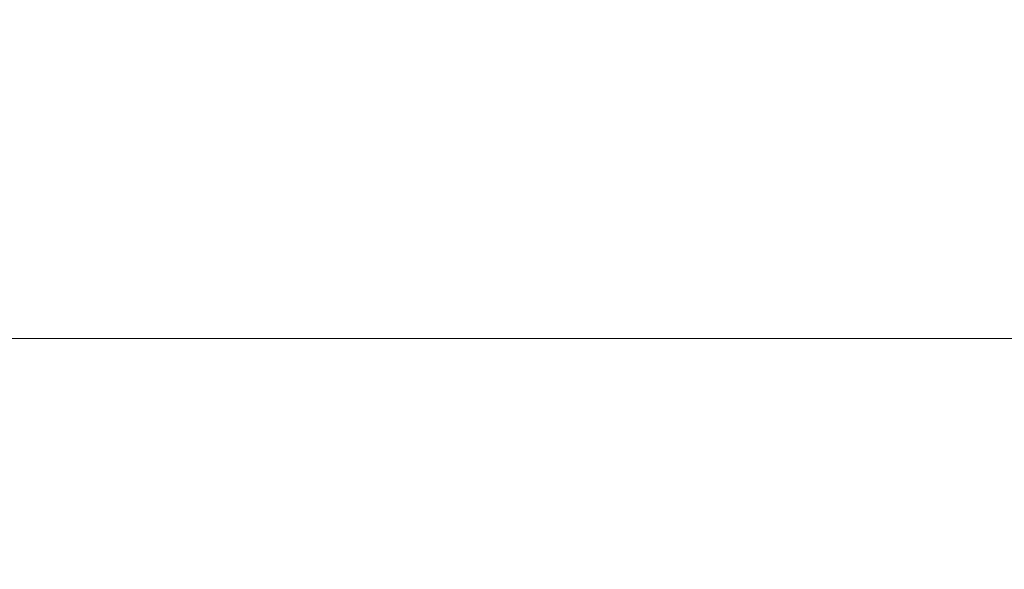
# Model space of a CAD drawing. Units: inches. Extents: x 0 to 47, y 0 to 29.7.
# Drawn here: x 13.2 to 14.8, y 1.8 to 2.7 of the extents above; entities that cross this region are included whole.
import ezdxf

# ---------------------------------------------------------------- set-up
doc = ezdxf.new("R2010")
doc.units = ezdxf.units.IN
doc.header["$MEASUREMENT"] = 0
doc.layers.add('1', color=7, linetype='Continuous')
doc.styles.get("Standard").update_dxf_attribs({"font": 'arial.ttf'})
doc.dimstyles.get("Standard").update_dxf_attribs({"dimtxt": 0.18, "dimasz": 0.18, "dimexe": 0.18, "dimexo": 0.0625, "dimgap": 0.09, "dimtad": 0, "dimtih": 1, "dimtoh": 1, "dimdec": 4, "dimzin": 0, "dimdsep": 46, "dimtxsty": 'Standard', "dimcen": 0.09, "dimadec": 0, "dimazin": 0, "dimtfac": 1, "dimtdec": 4, "dimtofl": 0, "dimtmove": 0, "dimatfit": 3, "dimfxl": 1, "dimtolj": 1, "dimtzin": 0, "dimarcsym": 0})

# ---------------------------------------------------------------- blocks, each defined once
blk = doc.blocks.new('*D27')
at = {"layer": '1', "color": 0, "lineweight": -2, "transparency": 16777216}
for p, q in [((6.6036, 3.5683), (6.6036, 0.8443)), ((24.8713, 3.5683), (24.8713, 0.8443)), ((6.8536, 1.0943), (14.2657, 1.0943)), ((24.6213, 1.0943), (17.2092, 1.0943))]:
    blk.add_line(p, q, dxfattribs=at)
at = {"layer": '1', "color": 0, "transparency": 16777216}
for points in [[(6.8536, 1.136), (6.8536, 1.0527), (6.6036, 1.0943)], [(24.6213, 1.136), (24.6213, 1.0527), (24.8713, 1.0943)]]:
    blk.add_solid(points, dxfattribs=at)
at = {"layer": 'Defpoints', "color": 0, "transparency": 16777216}
for p in [(6.6036, 3.8183), (24.8713, 3.8183), (24.8713, 1.0943)]:
    blk.add_point(p, dxfattribs=at)
at = {"layer": '1', "color": 0, "transparency": 16777216, "insert": (15.7374, 1.0943), "char_height": 0.25, "attachment_point": 5}
blk.add_mtext('\\A1;18.3in. [464mm]', dxfattribs=at)

msp = doc.modelspace()

# ---------------------------------------------------------------- linework, layer by layer
at = {"color": 0, "linetype": 'Continuous', "lineweight": 0}
for points in [[(24.9894, 2.2238), (6.4855, 2.2238)], [(6.4855, 2.2238), (24.9894, 2.2238)]]:
    msp.add_open_spline(points, degree=1, dxfattribs=at)

# ---------------------------------------------------------------- dimensions: what is measured, and where the dimension line sits
at = {"layer": '1'}
dim = msp.add_linear_dim(base=(24.8713, 1.0943), p1=(6.6036, 3.8183), p2=(24.8713, 3.8183), dimstyle='Standard', override={"dimtxt": 0.25, "dimasz": 0.25, "dimexe": 0.25, "dimexo": 0.25, "dimgap": 0.25, "dimtih": 0, "dimtoh": 0, "dimdec": 1, "dimzin": 8, "dimpost": 'in.', "dimcen": 0.25, "dimtdec": 1, "dimatfit": 0}, dxfattribs=at)
dim.commit()
dim.dimension.update_dxf_attribs({"geometry": '*D27', "text_midpoint": (15.7374, 1.0943)})

doc.saveas('drawing.dxf')
